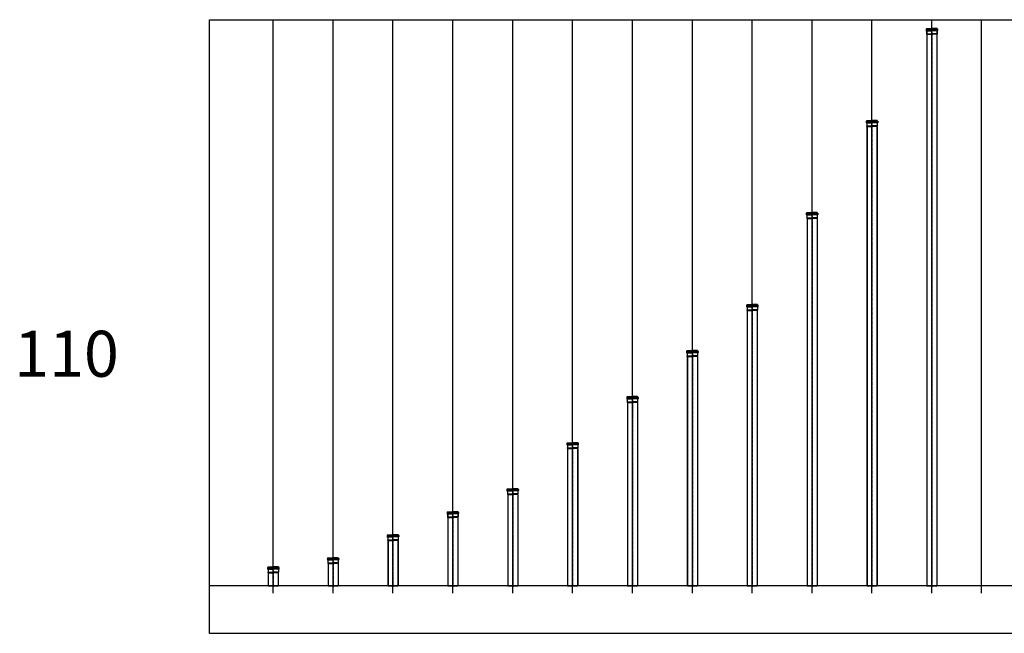
# Model space of a CAD drawing. Extents: x -1182 to 23734, y -709 to 5959.
# Drawn here: x -1182 to 9506, y -709 to 5959 of the extents above; entities that cross this region are included whole.
import ezdxf

# ---------------------------------------------------------------- set-up
doc = ezdxf.new("R2010")
doc.units = 0
doc.linetypes.add('CENTER', pattern=[50.8, 31.75, -6.35, 6.35, -6.35])
doc.layers.get('0').update_dxf_attribs({"linetype": 'CONTINUOUS'})
for name, color, linetype in [('ACO_border', 7, 'CONTINUOUS'), ('ACO_Centre', 1, 'CENTER'), ('ACO_CONSTRUCTION', 4, 'CONTINUOUS'), ('ACO_DETAIL', 7, 'CONTINUOUS'), ('ACO_text', 112, 'CONTINUOUS'), ('AM_BOR', 7, 'CONTINUOUS')]:
    doc.layers.add(name, color=color, linetype=linetype)
doc.styles.get("Standard").update_dxf_attribs({"font": 'arial.ttf'})

# ---------------------------------------------------------------- blocks, each defined once
blk = doc.blocks.new('*U83')
at = {"layer": 'ACO_CONSTRUCTION'}
blk.add_line((0, -3115), (0, 3115), dxfattribs=at)
blk = doc.blocks.new('*U84')
at = {"layer": 'AM_BOR', "color": 0, "linetype": 'ByBlock', "lineweight": -2, "transparency": 16777216}
for p in [(0, 0), (650, 0), (1300, 0), (1950, 0), (2600, 0), (3250, 0), (3900, 0), (4550, 0), (5200, 0), (5850, 0), (6500, 0), (7150, 0)]:
    blk.add_blockref('*U83', p, dxfattribs=at)
blk = doc.blocks.new('419278')
at = {"layer": 'ACO_Centre'}
blk.add_line((0, 2501), (0, -68), dxfattribs=at)
at = {"layer": 'ACO_DETAIL'}
for p, q in [((-62, 2489), (-62, 2476)), ((-62, 2489), (-62, 2476)), ((-58, 2492), (-61, 2491)), ((-58, 2472), (-61, 2473)), ((-57, 2491), (-60, 2490)), ((-60, 2486), (0, 2486)), ((-60, 2479), (0, 2479)), ((-57, 2473), (-60, 2474)), ((-56, 2497), (-56, 2494)), ((-56, 2497), (-56, 2494)), ((-56, 2497), (0, 2497)), ((-56, 2492), (0, 2492)), ((-56, 2473), (0, 2473)), ((-56, 2470), (-56, 2440)), ((-56, 2470), (-56, 2440)), ((-56, 2470), (-56, 2447)), ((56, 2497), (0, 2497)), ((56, 2492), (0, 2492)), ((60, 2486), (0, 2486)), ((60, 2479), (0, 2479)), ((56, 2473), (0, 2473)), ((56, 2497), (56, 2494)), ((56, 2497), (56, 2494)), ((56, 2470), (56, 2440)), ((56, 2470), (56, 2440)), ((56, 2470), (56, 2447)), ((57, 2491), (60, 2490)), ((57, 2473), (60, 2474)), ((58, 2492), (61, 2491)), ((58, 2472), (61, 2473)), ((62, 2489), (62, 2476)), ((62, 2489), (62, 2476)), ((-55, 2434), (-56, 2439)), ((-54, 2435), (-55, 2440)), ((-55, 2434), (-55, -55)), ((-54, 2440), (0, 2440)), ((-54, 2434), (-54, -55)), ((-54, 2428), (-54, 2428)), ((-52, 2434), (0, 2434)), ((54, 2440), (0, 2440)), ((52, 2434), (0, 2434)), ((54, 2435), (55, 2440)), ((54, 2434), (54, -55)), ((55, 2434), (56, 2439)), ((55, 2434), (55, -55)), ((-55, -55), (-54, -60)), ((-54, -55), (-53, -60)), ((-54, -60), (54, -60)), ((-52, -55), (52, -55)), ((54, -55), (53, -60)), ((55, -55), (54, -60))]:
    blk.add_line(p, q, dxfattribs=at)
for centre, radius, start, end in [((-60, 2489), 3, 110, 180), ((-60, 2489), 2, 110, 180), ((-60, 2476), 2, 180, 250), ((-60, 2476), 3, 180, 250), ((-58, 2494), 2, 290, 0), ((-58, 2470), 2, 0, 70), ((-58, 2494), 3, 290, 0), ((-58, 2470), 3, 0, 70), ((58, 2494), 3, 180, 250), ((58, 2494), 2, 180, 250), ((58, 2470), 3, 110, 180), ((58, 2470), 2, 110, 180), ((60, 2489), 2, 0, 70), ((60, 2476), 2, 290, 0), ((60, 2489), 3, 0, 70), ((60, 2476), 3, 290, 0), ((-54, 2440), 1, 180, 195), ((-54, 2440), 2, 180, 195), ((-56, 2434), 1, 0, 15), ((-56, 2434), 2, 0, 15), ((56, 2434), 2, 165, 180), ((54, 2440), 1, 345, 0), ((56, 2434), 1, 165, 180), ((54, 2440), 2, 345, 0)]:
    blk.add_arc(centre, radius, start, end, dxfattribs=at)
blk = doc.blocks.new('419462')
at = {"layer": 'ACO_Centre'}
blk.add_line((0, 4001), (0, -68), dxfattribs=at)
at = {"layer": 'ACO_DETAIL'}
for p, q in [((-63, 3989), (-63, 3976)), ((-62, 3989), (-62, 3976)), ((-58, 3992), (-61, 3991)), ((-58, 3972), (-61, 3973)), ((-57, 3991), (-60, 3990)), ((-60, 3986), (0, 3986)), ((-60, 3979), (0, 3979)), ((-57, 3973), (-60, 3974)), ((-57, 3997), (-57, 3994)), ((-57, 3997), (0, 3997)), ((-57, 3970), (-57, 3940)), ((-56, 3997), (-56, 3994)), ((-56, 3992), (0, 3992)), ((-56, 3973), (0, 3973)), ((-56, 3970), (-56, 3940)), ((-56, 3970), (-56, 3947)), ((56, 3997), (0, 3997)), ((56, 3992), (0, 3992)), ((60, 3986), (0, 3986)), ((60, 3979), (0, 3979)), ((56, 3973), (0, 3973)), ((55, 3997), (55, 3994)), ((55, 3970), (55, 3940)), ((55, 3970), (55, 3947)), ((56, 3997), (56, 3994)), ((56, 3970), (56, 3940)), ((57, 3991), (60, 3990)), ((57, 3973), (60, 3974)), ((58, 3992), (61, 3991)), ((58, 3972), (61, 3973)), ((61, 3989), (61, 3976)), ((62, 3989), (62, 3976)), ((-55, 3934), (-56, 3939)), ((-54, 3935), (-55, 3940)), ((-55, 3940), (0, 3940)), ((-55, 3934), (-55, -55)), ((-54, 3934), (-54, -55)), ((-54, 3928), (-54, 3928)), ((-52, 3934), (0, 3934)), ((54, 3940), (0, 3940)), ((52, 3934), (0, 3934)), ((54, 3935), (55, 3940)), ((54, 3934), (54, -55)), ((55, 3934), (56, 3939)), ((55, 3934), (55, -55)), ((-55, -55), (-54, -60)), ((-54, -55), (-53, -60)), ((-54, -60), (54, -60)), ((-52, -55), (52, -55)), ((54, -55), (53, -60)), ((55, -55), (54, -60))]:
    blk.add_line(p, q, dxfattribs=at)
for centre, radius, start, end in [((-60, 3989), 3, 110, 180), ((-60, 3976), 3, 180, 250), ((-60, 3989), 2, 110, 180), ((-60, 3976), 2, 180, 250), ((-59, 3994), 2, 290, 0), ((-59, 3970), 2, 0, 70), ((-59, 3994), 3, 290, 0), ((-59, 3970), 3, 0, 70), ((58, 3994), 3, 180, 250), ((58, 3970), 3, 110, 180), ((58, 3994), 2, 180, 250), ((58, 3970), 2, 110, 180), ((59, 3989), 2, 0, 70), ((59, 3976), 2, 290, 0), ((59, 3989), 3, 0, 70), ((59, 3976), 3, 290, 0), ((-55, 3940), 2, 180, 195), ((-55, 3940), 1, 180, 195), ((-56, 3934), 1, 0, 15), ((-56, 3934), 2, 0, 15), ((56, 3934), 2, 165, 180), ((54, 3940), 1, 345, 0), ((56, 3934), 1, 165, 180), ((54, 3940), 2, 345, 0)]:
    blk.add_arc(centre, radius, start, end, dxfattribs=at)
blk = doc.blocks.new('419470')
at = {"layer": 'ACO_Centre'}
blk.add_line((0, 5001), (0, -68), dxfattribs=at)
at = {"layer": 'ACO_DETAIL'}
for p, q in [((-62, 4989), (-62, 4976)), ((-62, 4989), (-62, 4976)), ((-58, 4992), (-61, 4991)), ((-58, 4972), (-61, 4973)), ((-57, 4991), (-60, 4990)), ((-60, 4986), (0, 4986)), ((-60, 4979), (0, 4979)), ((-57, 4973), (-60, 4974)), ((-56, 4997), (-56, 4994)), ((-56, 4997), (-56, 4994)), ((-56, 4997), (0, 4997)), ((-56, 4992), (0, 4992)), ((-56, 4973), (0, 4973)), ((-56, 4970), (-56, 4940)), ((-56, 4970), (-56, 4940)), ((-56, 4970), (-56, 4947)), ((-55, 4934), (-56, 4939)), ((-54, 4935), (-55, 4940)), ((-55, 4934), (-55, -55)), ((-54, 4940), (0, 4940)), ((-54, 4934), (-54, -55)), ((-54, 4928), (-54, 4928)), ((-52, 4934), (0, 4934)), ((56, 4997), (0, 4997)), ((56, 4992), (0, 4992)), ((60, 4986), (0, 4986)), ((60, 4979), (0, 4979)), ((56, 4973), (0, 4973)), ((54, 4940), (0, 4940)), ((52, 4934), (0, 4934)), ((54, 4935), (55, 4940)), ((54, 4934), (54, -55)), ((55, 4934), (56, 4939)), ((55, 4934), (55, -55)), ((56, 4997), (56, 4994)), ((56, 4997), (56, 4994)), ((56, 4970), (56, 4940)), ((56, 4970), (56, 4940)), ((56, 4970), (56, 4947)), ((57, 4991), (60, 4990)), ((57, 4973), (60, 4974)), ((58, 4992), (61, 4991)), ((58, 4972), (61, 4973)), ((62, 4989), (62, 4976)), ((62, 4989), (62, 4976)), ((-55, -55), (-54, -60)), ((-54, -55), (-53, -60)), ((-54, -60), (54, -60)), ((-52, -55), (52, -55)), ((54, -55), (53, -60)), ((55, -55), (54, -60))]:
    blk.add_line(p, q, dxfattribs=at)
for centre, radius, start, end in [((-60, 4989), 3, 110, 180), ((-60, 4989), 2, 110, 180), ((-60, 4976), 2, 180, 250), ((-60, 4976), 3, 180, 250), ((-58, 4994), 2, 290, 0), ((-58, 4970), 2, 0, 70), ((-58, 4994), 3, 290, 0), ((-58, 4970), 3, 0, 70), ((-54, 4940), 1, 180, 195), ((-54, 4940), 2, 180, 195), ((-56, 4934), 1, 0, 15), ((-56, 4934), 2, 0, 15), ((56, 4934), 2, 165, 180), ((54, 4940), 1, 345, 0), ((56, 4934), 1, 165, 180), ((58, 4994), 3, 180, 250), ((58, 4994), 2, 180, 250), ((58, 4970), 3, 110, 180), ((58, 4970), 2, 110, 180), ((54, 4940), 2, 345, 0), ((60, 4989), 2, 0, 70), ((60, 4976), 2, 290, 0), ((60, 4989), 3, 0, 70), ((60, 4976), 3, 290, 0)]:
    blk.add_arc(centre, radius, start, end, dxfattribs=at)
blk = doc.blocks.new('419478')
at = {"layer": 'ACO_Centre'}
blk.add_line((0, 6001), (0, -68), dxfattribs=at)
at = {"layer": 'ACO_DETAIL'}
for p, q in [((-63, 5989), (-63, 5976)), ((-62, 5989), (-62, 5976)), ((-58, 5992), (-61, 5991)), ((-57, 5991), (-60, 5990)), ((-60, 5986), (0, 5986)), ((-57, 5997), (-57, 5994)), ((-57, 5997), (0, 5997)), ((-56, 5997), (-56, 5994)), ((-56, 5992), (0, 5992)), ((56, 5997), (0, 5997)), ((56, 5992), (0, 5992)), ((60, 5986), (0, 5986)), ((55, 5997), (55, 5994)), ((56, 5997), (56, 5994)), ((57, 5991), (60, 5990)), ((58, 5992), (61, 5991)), ((61, 5989), (61, 5976)), ((62, 5989), (62, 5976)), ((-58, 5972), (-61, 5973)), ((-60, 5979), (0, 5979)), ((-57, 5973), (-60, 5974)), ((-57, 5970), (-57, 5940)), ((-56, 5973), (0, 5973)), ((-56, 5970), (-56, 5940)), ((-56, 5970), (-56, 5947)), ((-55, 5934), (-56, 5939)), ((-54, 5935), (-55, 5940)), ((-55, 5940), (0, 5940)), ((-55, 5934), (-55, -55)), ((-54, 5934), (-54, -55)), ((-54, 5928), (-54, 5928)), ((-52, 5934), (0, 5934)), ((60, 5979), (0, 5979)), ((56, 5973), (0, 5973)), ((54, 5940), (0, 5940)), ((52, 5934), (0, 5934)), ((54, 5935), (55, 5940)), ((54, 5934), (54, -55)), ((55, 5970), (55, 5940)), ((55, 5970), (55, 5947)), ((55, 5934), (56, 5939)), ((55, 5934), (55, -55)), ((56, 5970), (56, 5940)), ((57, 5973), (60, 5974)), ((58, 5972), (61, 5973)), ((-55, -55), (-54, -60)), ((-54, -55), (-53, -60)), ((-54, -60), (54, -60)), ((-52, -55), (52, -55)), ((54, -55), (53, -60)), ((55, -55), (54, -60))]:
    blk.add_line(p, q, dxfattribs=at)
for centre, radius, start, end in [((-60, 5989), 3, 110, 180), ((-60, 5989), 2, 110, 180), ((-59, 5994), 2, 290, 0), ((-59, 5994), 3, 290, 0), ((58, 5994), 3, 180, 250), ((58, 5994), 2, 180, 250), ((59, 5989), 2, 0, 70), ((59, 5989), 3, 0, 70), ((-60, 5976), 3, 180, 250), ((-60, 5976), 2, 180, 250), ((-59, 5970), 2, 0, 70), ((-59, 5970), 3, 0, 70), ((-55, 5940), 2, 180, 195), ((-55, 5940), 1, 180, 195), ((-56, 5934), 1, 0, 15), ((-56, 5934), 2, 0, 15), ((56, 5934), 2, 165, 180), ((58, 5970), 3, 110, 180), ((54, 5940), 1, 345, 0), ((56, 5934), 1, 165, 180), ((58, 5970), 2, 110, 180), ((54, 5940), 2, 345, 0), ((59, 5976), 2, 290, 0), ((59, 5976), 3, 290, 0)]:
    blk.add_arc(centre, radius, start, end, dxfattribs=at)
blk = doc.blocks.new('98532')
at = {"layer": 'ACO_Centre'}
blk.add_line((0, 151), (0, -68), dxfattribs=at)
at = {"layer": 'ACO_DETAIL'}
for p, q in [((-62, 139), (-62, 126)), ((-62, 139), (-62, 126)), ((-58, 142), (-61, 141)), ((-58, 122), (-61, 123)), ((-57, 141), (-60, 140)), ((-60, 136), (0, 136)), ((-60, 129), (0, 129)), ((-57, 123), (-60, 124)), ((-56, 147), (-56, 144)), ((-56, 147), (-56, 144)), ((-56, 147), (0, 147)), ((-56, 142), (0, 142)), ((-56, 123), (0, 123)), ((-56, 120), (-56, 90)), ((-56, 120), (-56, 90)), ((-56, 120), (-56, 97)), ((56, 147), (0, 147)), ((56, 142), (0, 142)), ((60, 136), (0, 136)), ((60, 129), (0, 129)), ((56, 123), (0, 123)), ((56, 147), (56, 144)), ((56, 147), (56, 144)), ((56, 120), (56, 90)), ((56, 120), (56, 90)), ((56, 120), (56, 97)), ((57, 141), (60, 140)), ((57, 123), (60, 124)), ((58, 142), (61, 141)), ((58, 122), (61, 123)), ((62, 139), (62, 126)), ((62, 139), (62, 126)), ((-55, 84), (-56, 89)), ((-54, 85), (-55, 90)), ((-55, 84), (-55, -55)), ((-54, 90), (0, 90)), ((-54, 84), (-54, -55)), ((-54, 78), (-54, 78)), ((-52, 84), (0, 84)), ((54, 90), (0, 90)), ((52, 84), (0, 84)), ((54, 85), (55, 90)), ((54, 84), (54, -55)), ((55, 84), (56, 89)), ((55, 84), (55, -55)), ((-55, -55), (-54, -60)), ((-54, -55), (-53, -60)), ((-54, -60), (54, -60)), ((-52, -55), (52, -55)), ((54, -55), (53, -60)), ((55, -55), (54, -60))]:
    blk.add_line(p, q, dxfattribs=at)
for centre, radius, start, end in [((-60, 139), 3, 110, 180), ((-60, 139), 2, 110, 180), ((-60, 126), 2, 180, 250), ((-60, 126), 3, 180, 250), ((-58, 144), 2, 290, 0), ((-58, 120), 2, 0, 70), ((-58, 144), 3, 290, 0), ((-58, 120), 3, 0, 70), ((58, 144), 3, 180, 250), ((58, 144), 2, 180, 250), ((58, 120), 3, 110, 180), ((58, 120), 2, 110, 180), ((60, 139), 2, 0, 70), ((60, 126), 2, 290, 0), ((60, 139), 3, 0, 70), ((60, 126), 3, 290, 0), ((-54, 90), 1, 180, 195), ((-54, 90), 2, 180, 195), ((-56, 84), 1, 0, 15), ((-56, 84), 2, 0, 15), ((56, 84), 2, 165, 180), ((54, 90), 1, 345, 0), ((56, 84), 1, 165, 180), ((54, 90), 2, 345, 0)]:
    blk.add_arc(centre, radius, start, end, dxfattribs=at)
blk = doc.blocks.new('98534')
at = {"layer": 'ACO_Centre'}
blk.add_line((0, 251), (0, -68), dxfattribs=at)
at = {"layer": 'ACO_DETAIL'}
for p, q in [((-62, 239), (-62, 226)), ((-62, 239), (-62, 226)), ((-58, 242), (-61, 241)), ((-58, 222), (-61, 223)), ((-57, 241), (-60, 240)), ((-60, 236), (0, 236)), ((-60, 229), (0, 229)), ((-57, 223), (-60, 224)), ((-56, 247), (-56, 244)), ((-56, 247), (-56, 244)), ((-56, 247), (0, 247)), ((-56, 242), (0, 242)), ((-56, 223), (0, 223)), ((-56, 220), (-56, 190)), ((-56, 220), (-56, 190)), ((-56, 220), (-56, 197)), ((56, 247), (0, 247)), ((56, 242), (0, 242)), ((60, 236), (0, 236)), ((60, 229), (0, 229)), ((56, 223), (0, 223)), ((56, 247), (56, 244)), ((56, 247), (56, 244)), ((56, 220), (56, 190)), ((56, 220), (56, 190)), ((56, 220), (56, 197)), ((57, 241), (60, 240)), ((57, 223), (60, 224)), ((58, 242), (61, 241)), ((58, 222), (61, 223)), ((62, 239), (62, 226)), ((62, 239), (62, 226)), ((-55, 184), (-56, 189)), ((-54, 185), (-55, 190)), ((-55, 184), (-55, -55)), ((-54, 190), (0, 190)), ((-54, 184), (-54, -55)), ((-54, 178), (-54, 178)), ((-52, 184), (0, 184)), ((54, 190), (0, 190)), ((52, 184), (0, 184)), ((54, 185), (55, 190)), ((54, 184), (54, -55)), ((55, 184), (56, 189)), ((55, 184), (55, -55)), ((-55, -55), (-54, -60)), ((-54, -55), (-53, -60)), ((-54, -60), (54, -60)), ((-52, -55), (52, -55)), ((54, -55), (53, -60)), ((55, -55), (54, -60))]:
    blk.add_line(p, q, dxfattribs=at)
for centre, radius, start, end in [((-60, 239), 3, 110, 180), ((-60, 239), 2, 110, 180), ((-60, 226), 2, 180, 250), ((-60, 226), 3, 180, 250), ((-58, 244), 2, 290, 0), ((-58, 220), 2, 0, 70), ((-58, 244), 3, 290, 0), ((-58, 220), 3, 0, 70), ((58, 244), 3, 180, 250), ((58, 244), 2, 180, 250), ((58, 220), 3, 110, 180), ((58, 220), 2, 110, 180), ((60, 239), 2, 0, 70), ((60, 226), 2, 290, 0), ((60, 239), 3, 0, 70), ((60, 226), 3, 290, 0), ((-54, 190), 1, 180, 195), ((-54, 190), 2, 180, 195), ((-56, 184), 1, 0, 15), ((-56, 184), 2, 0, 15), ((56, 184), 2, 165, 180), ((54, 190), 1, 345, 0), ((56, 184), 1, 165, 180), ((54, 190), 2, 345, 0)]:
    blk.add_arc(centre, radius, start, end, dxfattribs=at)
blk = doc.blocks.new('98536')
at = {"layer": 'ACO_Centre'}
blk.add_line((0, 501), (0, -68), dxfattribs=at)
at = {"layer": 'ACO_DETAIL'}
for p, q in [((-62, 489), (-62, 476)), ((-62, 489), (-62, 476)), ((-58, 492), (-61, 491)), ((-58, 472), (-61, 473)), ((-57, 491), (-60, 490)), ((-60, 486), (0, 486)), ((-60, 479), (0, 479)), ((-57, 473), (-60, 474)), ((-56, 497), (-56, 494)), ((-56, 497), (-56, 494)), ((-56, 497), (0, 497)), ((-56, 492), (0, 492)), ((-56, 473), (0, 473)), ((-56, 470), (-56, 440)), ((-56, 470), (-56, 440)), ((-56, 470), (-56, 447)), ((-55, 434), (-56, 439)), ((-54, 435), (-55, 440)), ((-55, 434), (-55, -55)), ((-54, 440), (0, 440)), ((-54, 434), (-54, -55)), ((-54, 428), (-54, 428)), ((-52, 434), (0, 434)), ((56, 497), (0, 497)), ((56, 492), (0, 492)), ((60, 486), (0, 486)), ((60, 479), (0, 479)), ((56, 473), (0, 473)), ((54, 440), (0, 440)), ((52, 434), (0, 434)), ((54, 435), (55, 440)), ((54, 434), (54, -55)), ((55, 434), (56, 439)), ((55, 434), (55, -55)), ((56, 497), (56, 494)), ((56, 497), (56, 494)), ((56, 470), (56, 440)), ((56, 470), (56, 440)), ((56, 470), (56, 447)), ((57, 491), (60, 490)), ((57, 473), (60, 474)), ((58, 492), (61, 491)), ((58, 472), (61, 473)), ((62, 489), (62, 476)), ((62, 489), (62, 476)), ((-55, -55), (-54, -60)), ((-54, -55), (-53, -60)), ((-54, -60), (54, -60)), ((-52, -55), (52, -55)), ((54, -55), (53, -60)), ((55, -55), (54, -60))]:
    blk.add_line(p, q, dxfattribs=at)
for centre, radius, start, end in [((-60, 489), 3, 110, 180), ((-60, 489), 2, 110, 180), ((-60, 476), 2, 180, 250), ((-60, 476), 3, 180, 250), ((-58, 494), 2, 290, 0), ((-58, 470), 2, 0, 70), ((-58, 494), 3, 290, 0), ((-58, 470), 3, 0, 70), ((-54, 440), 1, 180, 195), ((-54, 440), 2, 180, 195), ((-56, 434), 1, 0, 15), ((-56, 434), 2, 0, 15), ((56, 434), 2, 165, 180), ((54, 440), 1, 345, 0), ((56, 434), 1, 165, 180), ((58, 494), 3, 180, 250), ((58, 494), 2, 180, 250), ((58, 470), 3, 110, 180), ((58, 470), 2, 110, 180), ((54, 440), 2, 345, 0), ((60, 489), 2, 0, 70), ((60, 476), 2, 290, 0), ((60, 489), 3, 0, 70), ((60, 476), 3, 290, 0)]:
    blk.add_arc(centre, radius, start, end, dxfattribs=at)
blk = doc.blocks.new('98538')
at = {"layer": 'ACO_Centre'}
blk.add_line((0, 751), (0, -68), dxfattribs=at)
at = {"layer": 'ACO_DETAIL'}
for p, q in [((-63, 739), (-63, 726)), ((-62, 739), (-62, 726)), ((-58, 742), (-61, 741)), ((-58, 722), (-61, 723)), ((-57, 741), (-60, 740)), ((-60, 736), (0, 736)), ((-60, 729), (0, 729)), ((-57, 723), (-60, 724)), ((-57, 747), (-57, 744)), ((-57, 747), (0, 747)), ((-57, 720), (-57, 690)), ((-56, 747), (-56, 744)), ((-56, 742), (0, 742)), ((-56, 723), (0, 723)), ((-56, 720), (-56, 690)), ((-56, 720), (-56, 697)), ((-55, 684), (-56, 689)), ((-54, 685), (-55, 690)), ((-55, 690), (0, 690)), ((-55, 684), (-55, -55)), ((-54, 684), (-54, -55)), ((-54, 678), (-54, 678)), ((-52, 684), (0, 684)), ((56, 747), (0, 747)), ((56, 742), (0, 742)), ((60, 736), (0, 736)), ((60, 729), (0, 729)), ((56, 723), (0, 723)), ((54, 690), (0, 690)), ((52, 684), (0, 684)), ((54, 685), (55, 690)), ((54, 684), (54, -55)), ((55, 747), (55, 744)), ((55, 720), (55, 690)), ((55, 720), (55, 697)), ((55, 684), (56, 689)), ((55, 684), (55, -55)), ((56, 747), (56, 744)), ((56, 720), (56, 690)), ((57, 741), (60, 740)), ((57, 723), (60, 724)), ((58, 742), (61, 741)), ((58, 722), (61, 723)), ((61, 739), (61, 726)), ((62, 739), (62, 726)), ((-55, -55), (-54, -60)), ((-54, -55), (-53, -60)), ((-54, -60), (54, -60)), ((-52, -55), (52, -55)), ((54, -55), (53, -60)), ((55, -55), (54, -60))]:
    blk.add_line(p, q, dxfattribs=at)
for centre, radius, start, end in [((-60, 739), 3, 110, 180), ((-60, 726), 3, 180, 250), ((-60, 739), 2, 110, 180), ((-60, 726), 2, 180, 250), ((-59, 744), 2, 290, 0), ((-59, 720), 2, 0, 70), ((-59, 744), 3, 290, 0), ((-59, 720), 3, 0, 70), ((-55, 690), 2, 180, 195), ((-55, 690), 1, 180, 195), ((-56, 684), 1, 0, 15), ((-56, 684), 2, 0, 15), ((56, 684), 2, 165, 180), ((58, 744), 3, 180, 250), ((58, 720), 3, 110, 180), ((54, 690), 1, 345, 0), ((56, 684), 1, 165, 180), ((58, 744), 2, 180, 250), ((58, 720), 2, 110, 180), ((54, 690), 2, 345, 0), ((59, 739), 2, 0, 70), ((59, 726), 2, 290, 0), ((59, 739), 3, 0, 70), ((59, 726), 3, 290, 0)]:
    blk.add_arc(centre, radius, start, end, dxfattribs=at)
blk = doc.blocks.new('98540')
at = {"layer": 'ACO_Centre'}
blk.add_line((0, 1001), (0, -68), dxfattribs=at)
at = {"layer": 'ACO_DETAIL'}
for p, q in [((-63, 989), (-63, 976)), ((-62, 989), (-62, 976)), ((-58, 992), (-61, 991)), ((-58, 972), (-61, 973)), ((-57, 991), (-60, 990)), ((-60, 986), (0, 986)), ((-60, 979), (0, 979)), ((-57, 973), (-60, 974)), ((-57, 997), (-57, 994)), ((-57, 997), (0, 997)), ((-57, 970), (-57, 940)), ((-56, 997), (-56, 994)), ((-56, 992), (0, 992)), ((-56, 973), (0, 973)), ((-56, 970), (-56, 940)), ((-56, 970), (-56, 947)), ((56, 997), (0, 997)), ((56, 992), (0, 992)), ((60, 986), (0, 986)), ((60, 979), (0, 979)), ((56, 973), (0, 973)), ((55, 997), (55, 994)), ((55, 970), (55, 940)), ((55, 970), (55, 947)), ((56, 997), (56, 994)), ((56, 970), (56, 940)), ((57, 991), (60, 990)), ((57, 973), (60, 974)), ((58, 992), (61, 991)), ((58, 972), (61, 973)), ((61, 989), (61, 976)), ((62, 989), (62, 976)), ((-55, 934), (-56, 939)), ((-54, 935), (-55, 940)), ((-55, 940), (0, 940)), ((-55, 934), (-55, -55)), ((-54, 934), (-54, -55)), ((-54, 928), (-54, 928)), ((-52, 934), (0, 934)), ((54, 940), (0, 940)), ((52, 934), (0, 934)), ((54, 935), (55, 940)), ((54, 934), (54, -55)), ((55, 934), (56, 939)), ((55, 934), (55, -55)), ((-55, -55), (-54, -60)), ((-54, -55), (-53, -60)), ((-54, -60), (54, -60)), ((-52, -55), (52, -55)), ((54, -55), (53, -60)), ((55, -55), (54, -60))]:
    blk.add_line(p, q, dxfattribs=at)
for centre, radius, start, end in [((-60, 989), 3, 110, 180), ((-60, 976), 3, 180, 250), ((-60, 989), 2, 110, 180), ((-60, 976), 2, 180, 250), ((-59, 994), 2, 290, 0), ((-59, 970), 2, 0, 70), ((-59, 994), 3, 290, 0), ((-59, 970), 3, 0, 70), ((58, 994), 3, 180, 250), ((58, 970), 3, 110, 180), ((58, 994), 2, 180, 250), ((58, 970), 2, 110, 180), ((59, 989), 2, 0, 70), ((59, 976), 2, 290, 0), ((59, 989), 3, 0, 70), ((59, 976), 3, 290, 0), ((-55, 940), 2, 180, 195), ((-55, 940), 1, 180, 195), ((-56, 934), 1, 0, 15), ((-56, 934), 2, 0, 15), ((56, 934), 2, 165, 180), ((54, 940), 1, 345, 0), ((56, 934), 1, 165, 180), ((54, 940), 2, 345, 0)]:
    blk.add_arc(centre, radius, start, end, dxfattribs=at)
blk = doc.blocks.new('98542')
at = {"layer": 'ACO_Centre'}
blk.add_line((0, 1501), (0, -68), dxfattribs=at)
at = {"layer": 'ACO_DETAIL'}
for p, q in [((-56, 1497), (-56, 1494)), ((-56, 1497), (-56, 1494)), ((-56, 1497), (0, 1497)), ((56, 1497), (0, 1497)), ((56, 1497), (56, 1494)), ((56, 1497), (56, 1494)), ((-62, 1489), (-62, 1476)), ((-62, 1489), (-62, 1476)), ((-58, 1492), (-61, 1491)), ((-58, 1472), (-61, 1473)), ((-57, 1491), (-60, 1490)), ((-60, 1486), (0, 1486)), ((-60, 1479), (0, 1479)), ((-57, 1473), (-60, 1474)), ((-56, 1492), (0, 1492)), ((-56, 1473), (0, 1473)), ((-56, 1470), (-56, 1440)), ((-56, 1470), (-56, 1440)), ((-56, 1470), (-56, 1447)), ((-55, 1434), (-56, 1439)), ((-54, 1435), (-55, 1440)), ((-55, 1434), (-55, -55)), ((-54, 1440), (0, 1440)), ((-54, 1434), (-54, -55)), ((-54, 1428), (-54, 1428)), ((-52, 1434), (0, 1434)), ((56, 1492), (0, 1492)), ((60, 1486), (0, 1486)), ((60, 1479), (0, 1479)), ((56, 1473), (0, 1473)), ((54, 1440), (0, 1440)), ((52, 1434), (0, 1434)), ((54, 1435), (55, 1440)), ((54, 1434), (54, -55)), ((55, 1434), (56, 1439)), ((55, 1434), (55, -55)), ((56, 1470), (56, 1440)), ((56, 1470), (56, 1440)), ((56, 1470), (56, 1447)), ((57, 1491), (60, 1490)), ((57, 1473), (60, 1474)), ((58, 1492), (61, 1491)), ((58, 1472), (61, 1473)), ((62, 1489), (62, 1476)), ((62, 1489), (62, 1476)), ((-55, -55), (-54, -60)), ((-54, -55), (-53, -60)), ((-54, -60), (54, -60)), ((-52, -55), (52, -55)), ((54, -55), (53, -60)), ((55, -55), (54, -60))]:
    blk.add_line(p, q, dxfattribs=at)
for centre, radius, start, end in [((-60, 1489), 3, 110, 180), ((-60, 1489), 2, 110, 180), ((-60, 1476), 2, 180, 250), ((-60, 1476), 3, 180, 250), ((-58, 1494), 2, 290, 0), ((-58, 1470), 2, 0, 70), ((-58, 1494), 3, 290, 0), ((-58, 1470), 3, 0, 70), ((-54, 1440), 1, 180, 195), ((-54, 1440), 2, 180, 195), ((-56, 1434), 1, 0, 15), ((-56, 1434), 2, 0, 15), ((56, 1434), 2, 165, 180), ((54, 1440), 1, 345, 0), ((56, 1434), 1, 165, 180), ((58, 1494), 3, 180, 250), ((58, 1494), 2, 180, 250), ((58, 1470), 3, 110, 180), ((58, 1470), 2, 110, 180), ((54, 1440), 2, 345, 0), ((60, 1489), 2, 0, 70), ((60, 1476), 2, 290, 0), ((60, 1489), 3, 0, 70), ((60, 1476), 3, 290, 0)]:
    blk.add_arc(centre, radius, start, end, dxfattribs=at)
blk = doc.blocks.new('98544')
at = {"layer": 'ACO_Centre'}
blk.add_line((0, 2001), (0, -68), dxfattribs=at)
at = {"layer": 'ACO_DETAIL'}
for p, q in [((-63, 1989), (-63, 1976)), ((-62, 1989), (-62, 1976)), ((-58, 1992), (-61, 1991)), ((-58, 1972), (-61, 1973)), ((-57, 1991), (-60, 1990)), ((-60, 1986), (0, 1986)), ((-60, 1979), (0, 1979)), ((-57, 1973), (-60, 1974)), ((-57, 1997), (-57, 1994)), ((-57, 1997), (0, 1997)), ((-57, 1970), (-57, 1940)), ((-56, 1997), (-56, 1994)), ((-56, 1992), (0, 1992)), ((-56, 1973), (0, 1973)), ((-56, 1970), (-56, 1940)), ((-56, 1970), (-56, 1947)), ((-55, 1934), (-56, 1939)), ((-54, 1935), (-55, 1940)), ((-55, 1940), (0, 1940)), ((-55, 1934), (-55, -55)), ((-54, 1934), (-54, -55)), ((-54, 1928), (-54, 1928)), ((-52, 1934), (0, 1934)), ((56, 1997), (0, 1997)), ((56, 1992), (0, 1992)), ((60, 1986), (0, 1986)), ((60, 1979), (0, 1979)), ((56, 1973), (0, 1973)), ((54, 1940), (0, 1940)), ((52, 1934), (0, 1934)), ((54, 1935), (55, 1940)), ((54, 1934), (54, -55)), ((55, 1997), (55, 1994)), ((55, 1970), (55, 1940)), ((55, 1970), (55, 1947)), ((55, 1934), (56, 1939)), ((55, 1934), (55, -55)), ((56, 1997), (56, 1994)), ((56, 1970), (56, 1940)), ((57, 1991), (60, 1990)), ((57, 1973), (60, 1974)), ((58, 1992), (61, 1991)), ((58, 1972), (61, 1973)), ((61, 1989), (61, 1976)), ((62, 1989), (62, 1976)), ((-55, -55), (-54, -60)), ((-54, -55), (-53, -60)), ((-54, -60), (54, -60)), ((-52, -55), (52, -55)), ((54, -55), (53, -60)), ((55, -55), (54, -60))]:
    blk.add_line(p, q, dxfattribs=at)
for centre, radius, start, end in [((-60, 1989), 3, 110, 180), ((-60, 1976), 3, 180, 250), ((-60, 1989), 2, 110, 180), ((-60, 1976), 2, 180, 250), ((-59, 1994), 2, 290, 0), ((-59, 1970), 2, 0, 70), ((-59, 1994), 3, 290, 0), ((-59, 1970), 3, 0, 70), ((-55, 1940), 2, 180, 195), ((-55, 1940), 1, 180, 195), ((-56, 1934), 1, 0, 15), ((-56, 1934), 2, 0, 15), ((56, 1934), 2, 165, 180), ((58, 1994), 3, 180, 250), ((58, 1970), 3, 110, 180), ((54, 1940), 1, 345, 0), ((56, 1934), 1, 165, 180), ((58, 1994), 2, 180, 250), ((58, 1970), 2, 110, 180), ((54, 1940), 2, 345, 0), ((59, 1989), 2, 0, 70), ((59, 1976), 2, 290, 0), ((59, 1989), 3, 0, 70), ((59, 1976), 3, 290, 0)]:
    blk.add_arc(centre, radius, start, end, dxfattribs=at)
blk = doc.blocks.new('98546')
at = {"layer": 'ACO_Centre'}
blk.add_line((0, 3001), (0, -68), dxfattribs=at)
at = {"layer": 'ACO_DETAIL'}
for p, q in [((-56, 2997), (-56, 2994)), ((-56, 2997), (-56, 2994)), ((-56, 2997), (0, 2997)), ((56, 2997), (0, 2997)), ((56, 2997), (56, 2994)), ((56, 2997), (56, 2994)), ((-62, 2989), (-62, 2976)), ((-62, 2989), (-62, 2976)), ((-58, 2992), (-61, 2991)), ((-58, 2972), (-61, 2973)), ((-57, 2991), (-60, 2990)), ((-60, 2986), (0, 2986)), ((-60, 2979), (0, 2979)), ((-57, 2973), (-60, 2974)), ((-56, 2992), (0, 2992)), ((-56, 2973), (0, 2973)), ((-56, 2970), (-56, 2940)), ((-56, 2970), (-56, 2940)), ((-56, 2970), (-56, 2947)), ((-55, 2934), (-56, 2939)), ((-54, 2935), (-55, 2940)), ((-55, 2934), (-55, -55)), ((-54, 2940), (0, 2940)), ((-54, 2934), (-54, -55)), ((-54, 2928), (-54, 2928)), ((-52, 2934), (0, 2934)), ((56, 2992), (0, 2992)), ((60, 2986), (0, 2986)), ((60, 2979), (0, 2979)), ((56, 2973), (0, 2973)), ((54, 2940), (0, 2940)), ((52, 2934), (0, 2934)), ((54, 2935), (55, 2940)), ((54, 2934), (54, -55)), ((55, 2934), (56, 2939)), ((55, 2934), (55, -55)), ((56, 2970), (56, 2940)), ((56, 2970), (56, 2940)), ((56, 2970), (56, 2947)), ((57, 2991), (60, 2990)), ((57, 2973), (60, 2974)), ((58, 2992), (61, 2991)), ((58, 2972), (61, 2973)), ((62, 2989), (62, 2976)), ((62, 2989), (62, 2976)), ((-55, -55), (-54, -60)), ((-54, -55), (-53, -60)), ((-54, -60), (54, -60)), ((-52, -55), (52, -55)), ((54, -55), (53, -60)), ((55, -55), (54, -60))]:
    blk.add_line(p, q, dxfattribs=at)
for centre, radius, start, end in [((-58, 2994), 2, 290, 0), ((-58, 2994), 3, 290, 0), ((58, 2994), 3, 180, 250), ((58, 2994), 2, 180, 250), ((-60, 2989), 3, 110, 180), ((-60, 2989), 2, 110, 180), ((-60, 2976), 2, 180, 250), ((-60, 2976), 3, 180, 250), ((-58, 2970), 2, 0, 70), ((-58, 2970), 3, 0, 70), ((-54, 2940), 1, 180, 195), ((-54, 2940), 2, 180, 195), ((-56, 2934), 1, 0, 15), ((-56, 2934), 2, 0, 15), ((56, 2934), 2, 165, 180), ((54, 2940), 1, 345, 0), ((56, 2934), 1, 165, 180), ((58, 2970), 3, 110, 180), ((58, 2970), 2, 110, 180), ((54, 2940), 2, 345, 0), ((60, 2989), 2, 0, 70), ((60, 2976), 2, 290, 0), ((60, 2989), 3, 0, 70), ((60, 2976), 3, 290, 0)]:
    blk.add_arc(centre, radius, start, end, dxfattribs=at)

msp = doc.modelspace()

# ---------------------------------------------------------------- linework, layer by layer
at = {"layer": 'ACO_border'}
msp.add_line((9256, 5959), (9256, -271), dxfattribs=at)
msp.add_lwpolyline([(879, 5959), (23734, 5959), (23734, -709), (879, -709)], close=True, dxfattribs=at)
at = {"layer": 'ACO_CONSTRUCTION'}
msp.add_line((879, -190), (15006, -190), dxfattribs=at)

# ---------------------------------------------------------------- block references
at = {"color": 112}
for name, p in [('419478', (8720, -134)), ('419470', (8070, -134)), ('419462', (7420, -134)), ('98546', (6770, -134)), ('419278', (6120, -134)), ('98544', (5470, -134)), ('98542', (4820, -134)), ('98540', (4170, -134)), ('98538', (3520, -134)), ('98536', (2870, -134)), ('98534', (2220, -134)), ('98532', (1570, -134))]:
    msp.add_blockref(name, p, dxfattribs=at)
at = {"layer": 'AM_BOR', "color": 112}
msp.add_blockref('*U84', (1570, 2844), dxfattribs=at)

# ---------------------------------------------------------------- texts
at = {"layer": 'ACO_text', "insert": (-1242, 2579), "char_height": 500, "attachment_point": 1}
msp.add_mtext_dynamic_manual_height_columns('110', width=334.71, gutter_width=150, heights=[113], dxfattribs=at)

doc.saveas('drawing.dxf')
